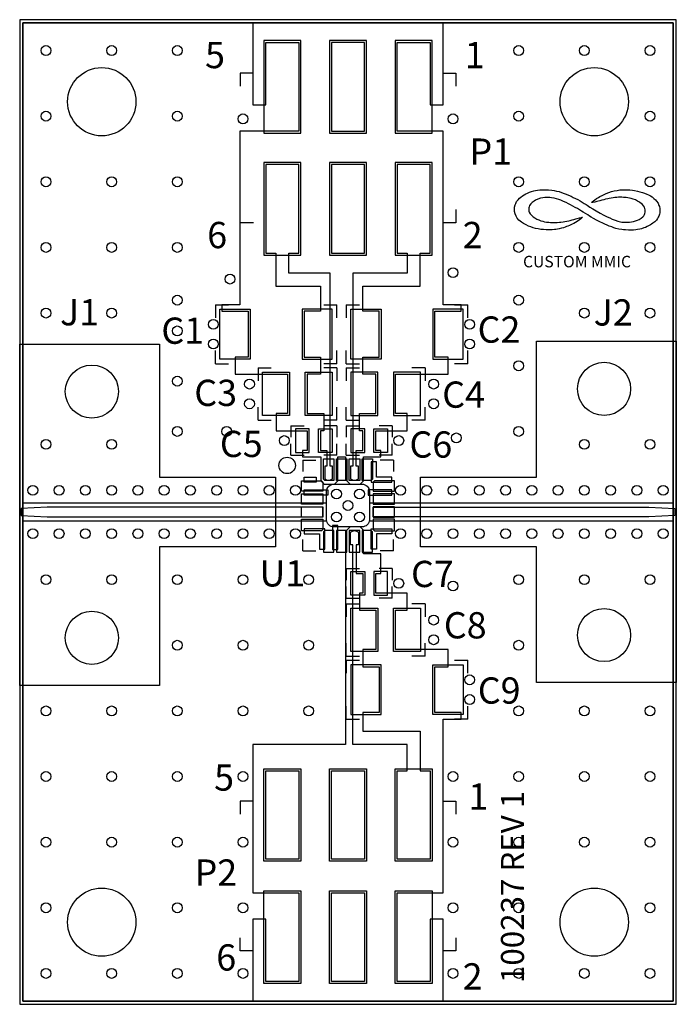
# Model space of a CAD drawing. Units: inches. Extents: x -0.01 to 7.3, y 0 to 4.25.
# Drawn here: x 6.3 to 7.3, y 1.25 to 2.75 of the extents above; entities that cross this region are included whole.
import ezdxf

# ---------------------------------------------------------------- set-up
doc = ezdxf.new("R2010")
doc.units = ezdxf.units.IN
doc.header["$MEASUREMENT"] = 0
for name, color, linetype in [('lay1', 4, 'Continuous'), ('LAY2', 5, 'Continuous'), ('LAY3', 4, 'Continuous'), ('MSK-NS', 11, 'Continuous'), ('MSK-NS-SCRATCH', 2, 'Continuous'), ('PCB', 3, 'Continuous'), ('SCRATCH1', 5, 'Continuous'), ('SLK-NS', 2, 'Continuous'), ('ZDRILL', 1, 'Continuous')]:
    doc.layers.add(name, color=color, linetype=linetype)

msp = doc.modelspace()

# ---------------------------------------------------------------- linework, layer by layer
at = {"layer": 'lay1', "color": 7}
for points in [[(6.6573, 2.6193), (6.6773, 2.6193), (6.6773, 2.7143), (6.7273, 2.7143), (6.7273, 2.5793), (6.6376, 2.5793), (6.6376, 2.3149), (6.6103, 2.3149), (6.6103, 2.3049), (6.6503, 2.3049), (6.6503, 2.2349), (6.6303, 2.2349), (6.6303, 2.2089), (6.7103, 2.2089), (6.7103, 2.1489), (6.6928, 2.1489), (6.6928, 2.1229), (6.7403, 2.1229), (6.7403, 2.0929), (6.7328, 2.0929), (6.7328, 2.0829), (6.7611, 2.0829), (6.7611, 2.0465), (6.7661, 2.0415), (6.7816, 2.0415), (6.7866, 2.0465), (6.7866, 2.0829), (6.7984, 2.0829), (6.7984, 2.0486), (6.8054, 2.0415), (6.8209, 2.0415), (6.8259, 2.0465), (6.8259, 2.0829), (6.8522, 2.0829), (6.8522, 2.0929), (6.8447, 2.0929), (6.8447, 2.1229), (6.8922, 2.1229), (6.8922, 2.1489), (6.8747, 2.1489), (6.8747, 2.2089), (6.9547, 2.2089), (6.9547, 2.2349), (6.9347, 2.2349), (6.9347, 2.3049), (6.9747, 2.3049), (6.9747, 2.3149), (6.9473, 2.3149), (6.9473, 2.5793), (6.8773, 2.5793), (6.8773, 2.7143), (6.9273, 2.7143), (6.9273, 2.6193), (6.9473, 2.6193), (6.9473, 2.7441), (7.2973, 2.7441), (7.2973, 2.0124), (6.8348, 2.0124), (6.8348, 1.9858), (7.2973, 1.9858), (7.2973, 1.2541), (6.9473, 1.2541), (6.9473, 1.379), (6.9273, 1.379), (6.9273, 1.284), (6.8773, 1.284), (6.8773, 1.419), (6.9473, 1.419), (6.9473, 1.6834), (6.9747, 1.6834), (6.9747, 1.6934), (6.9347, 1.6934), (6.9347, 1.7634), (6.9547, 1.7634), (6.9547, 1.7894), (6.8747, 1.7894), (6.8747, 1.8494), (6.8922, 1.8494), (6.8922, 1.8754), (6.8447, 1.8754), (6.8447, 1.9054), (6.8522, 1.9054), (6.8522, 1.9351), (6.8259, 1.9351), (6.8259, 1.9714), (6.8209, 1.9764), (6.8054, 1.9764), (6.7984, 1.9694), (6.7984, 1.645), (6.6573, 1.645), (6.6573, 1.419), (6.7273, 1.419), (6.7273, 1.284), (6.6773, 1.284), (6.6773, 1.379), (6.6573, 1.379), (6.6573, 1.2541), (6.3073, 1.2541), (6.3073, 1.9858), (6.7698, 1.9858), (6.7698, 2.0124), (6.3073, 2.0124), (6.3073, 2.7441), (6.6573, 2.7441)], [(6.8273, 2.7143), (6.7773, 2.7143), (6.7773, 2.5793), (6.8273, 2.5793)], [(6.8273, 2.5283), (6.7773, 2.5283), (6.7773, 2.3933), (6.8273, 2.3933)], [(6.764, 2.0066), (6.3443, 2.0066), (6.3043, 2.0046), (6.3043, 1.9936), (6.3443, 1.9916), (6.764, 1.9916)], [(7.2603, 1.9916), (6.8406, 1.9916), (6.8406, 2.0066), (7.2603, 2.0066), (7.3003, 2.0046), (7.3003, 1.9936)], [(6.7273, 1.47), (6.6773, 1.47), (6.6773, 1.605), (6.7273, 1.605)], [(6.8273, 1.47), (6.7773, 1.47), (6.7773, 1.605), (6.8273, 1.605)], [(6.8273, 1.284), (6.7773, 1.284), (6.7773, 1.419), (6.8273, 1.419)]]:
    msp.add_lwpolyline(points, close=True, dxfattribs=at)
for points in [[(6.7669, 2.0496, 0.379256), (6.7787, 2.0496), (6.7787, 2.0689), (6.7753, 2.0689), (6.7753, 2.3631), (6.7123, 2.3631), (6.7123, 2.3933), (6.7273, 2.3933), (6.7273, 2.5283), (6.6773, 2.5283), (6.6773, 2.3933), (6.6923, 2.3933), (6.6923, 2.3431), (6.7603, 2.3431), (6.7603, 2.3049), (6.7353, 2.3049), (6.7353, 2.2349), (6.7603, 2.2349), (6.7603, 2.2089), (6.7403, 2.2089), (6.7403, 2.1489), (6.7653, 2.1489), (6.7653, 2.1229), (6.7603, 2.1229), (6.7603, 2.0929), (6.7703, 2.0929), (6.7703, 2.0689), (6.7669, 2.0689)], [(6.8497, 2.2349), (6.8497, 2.3049), (6.8247, 2.3049), (6.8247, 2.3431), (6.9123, 2.3431), (6.9123, 2.3933), (6.9273, 2.3933), (6.9273, 2.5283), (6.8773, 2.5283), (6.8773, 2.3933), (6.8923, 2.3933), (6.8923, 2.3631), (6.8097, 2.3631), (6.8097, 2.0689), (6.8062, 2.0689), (6.8062, 2.0496, 0.379256), (6.8181, 2.0496), (6.8181, 2.0689), (6.8147, 2.0689), (6.8147, 2.0929), (6.8247, 2.0929), (6.8247, 2.1229), (6.8197, 2.1229), (6.8197, 2.1489), (6.8447, 2.1489), (6.8447, 2.2089), (6.8247, 2.2089), (6.8247, 2.2349)], [(6.8062, 1.949), (6.8062, 1.9684, -0.379256), (6.8181, 1.9684), (6.8181, 1.949), (6.8147, 1.949), (6.8147, 1.9054), (6.8247, 1.9054), (6.8247, 1.8754), (6.8197, 1.8754), (6.8197, 1.8494), (6.8447, 1.8494), (6.8447, 1.7894), (6.8247, 1.7894), (6.8247, 1.7634), (6.8497, 1.7634), (6.8497, 1.6934), (6.8247, 1.6934), (6.8247, 1.665), (6.9123, 1.665), (6.9123, 1.605), (6.9273, 1.605), (6.9273, 1.47), (6.8773, 1.47), (6.8773, 1.605), (6.8923, 1.605), (6.8923, 1.645), (6.8097, 1.645), (6.8097, 1.949)]]:
    msp.add_lwpolyline(points, format="xyb", close=True, dxfattribs=at)
at = {"layer": 'LAY2', "color": 7}
msp.add_lwpolyline([(7.2973, 2.7441), (6.3073, 2.7441), (6.3073, 1.2541), (7.2973, 1.2541)], close=True, dxfattribs=at)
at = {"layer": 'LAY3', "color": 7}
msp.add_lwpolyline([(6.3073, 2.7441), (7.2973, 2.7441), (7.2973, 1.2541), (6.3073, 1.2541)], close=True, dxfattribs=at)
at = {"layer": 'MSK-NS', "color": 7}
msp.add_lwpolyline([(7.3023, 2.7491), (6.3023, 2.7491), (6.3023, 1.2491), (7.3023, 1.2491)], close=True, dxfattribs=at)
at = {"layer": 'MSK-NS-SCRATCH', "color": 7}
for points in [[(6.7303, 2.5763), (6.7303, 2.7173), (6.6743, 2.7173), (6.6743, 2.5763)], [(6.8303, 2.5763), (6.8303, 2.7173), (6.7743, 2.7173), (6.7743, 2.5763)], [(6.9303, 2.5763), (6.9303, 2.7173), (6.8743, 2.7173), (6.8743, 2.5763)], [(6.7303, 2.3903), (6.7303, 2.5313), (6.6743, 2.5313), (6.6743, 2.3903)], [(6.8303, 2.3903), (6.8303, 2.5313), (6.7743, 2.5313), (6.7743, 2.3903)], [(6.9303, 2.3903), (6.9303, 2.5313), (6.8743, 2.5313), (6.8743, 2.3903)], [(6.6533, 2.3079), (6.6533, 2.2319), (6.6073, 2.2319), (6.6073, 2.3079)], [(6.7323, 2.3079), (6.7323, 2.2319), (6.7783, 2.2319), (6.7783, 2.3079)], [(6.8527, 2.3079), (6.8527, 2.2319), (6.8067, 2.2319), (6.8067, 2.3079)], [(6.9317, 2.3079), (6.9317, 2.2319), (6.9777, 2.2319), (6.9777, 2.3079)], [(6.6917, 1.9461), (6.5153, 1.9461), (6.5153, 1.735), (6.3023, 1.735), (6.3023, 2.255), (6.5153, 2.255), (6.5153, 2.0521), (6.6917, 2.0521)], [(6.9129, 1.9461), (6.9129, 2.0521), (7.0893, 2.0521), (7.0893, 2.2591), (7.3023, 2.2591), (7.3023, 1.7391), (7.0893, 1.7391), (7.0893, 1.9461)], [(6.7133, 2.2119), (6.7133, 2.1459), (6.6723, 2.1459), (6.6723, 2.2119)], [(6.7783, 2.2119), (6.7783, 2.1459), (6.7373, 2.1459), (6.7373, 2.2119)], [(6.8067, 2.2119), (6.8067, 2.1459), (6.8477, 2.1459), (6.8477, 2.2119)], [(6.8717, 2.2119), (6.8717, 2.1459), (6.9127, 2.1459), (6.9127, 2.2119)], [(6.7223, 2.1259), (6.7223, 2.0899), (6.7433, 2.0899), (6.7433, 2.1259)], [(6.7783, 2.1259), (6.7783, 2.0899), (6.7573, 2.0899), (6.7573, 2.1259)], [(6.8067, 2.1259), (6.8067, 2.0899), (6.8277, 2.0899), (6.8277, 2.1259)], [(6.8627, 2.1259), (6.8627, 2.0899), (6.8417, 2.0899), (6.8417, 2.1259)], [(6.7807, 2.0799), (6.7807, 2.0473), (6.7669, 2.0473), (6.7649, 2.0493), (6.7649, 2.0799)], [(6.8004, 2.0799), (6.8004, 2.0473), (6.7846, 2.0473), (6.7846, 2.0799)], [(6.8201, 2.0799), (6.8201, 2.0473), (6.8042, 2.0473), (6.8042, 2.0799)], [(6.8397, 2.0799), (6.8397, 2.0493), (6.8377, 2.0473), (6.8239, 2.0473), (6.8239, 2.0799)], [(6.7314, 2.0464), (6.762, 2.0464), (6.764, 2.0444), (6.764, 2.0306), (6.7314, 2.0306)], [(6.8732, 2.0464), (6.8426, 2.0464), (6.8406, 2.0444), (6.8406, 2.0306), (6.8732, 2.0306)], [(6.764, 2.0109), (6.7314, 2.0109), (6.7314, 2.0267), (6.764, 2.0267)], [(6.8406, 2.0109), (6.8732, 2.0109), (6.8732, 2.0267), (6.8406, 2.0267)], [(6.764, 1.9912), (6.7314, 1.9912), (6.7314, 2.007), (6.764, 2.007)], [(6.8406, 1.9912), (6.8732, 1.9912), (6.8732, 2.007), (6.8406, 2.007)], [(6.7314, 1.9884), (6.764, 1.9884), (6.764, 1.9724), (6.762, 1.9704), (6.7314, 1.9704)], [(6.8426, 1.9704), (6.8732, 1.9704), (6.8732, 1.9884), (6.8406, 1.9884), (6.8406, 1.9724)], [(6.7807, 1.9381), (6.7807, 1.9707), (6.7669, 1.9707), (6.7649, 1.9687), (6.7649, 1.9381)], [(6.8004, 1.9381), (6.8004, 1.9707), (6.7846, 1.9707), (6.7846, 1.9381)], [(6.8201, 1.9381), (6.8201, 1.9707), (6.8042, 1.9707), (6.8042, 1.9381)], [(6.8397, 1.9381), (6.8397, 1.9687), (6.8377, 1.9707), (6.8239, 1.9707), (6.8239, 1.9381)], [(6.8067, 1.8724), (6.8067, 1.9084), (6.8277, 1.9084), (6.8277, 1.8724)], [(6.8627, 1.8724), (6.8627, 1.9084), (6.8417, 1.9084), (6.8417, 1.8724)], [(6.8067, 1.7864), (6.8067, 1.8524), (6.8477, 1.8524), (6.8477, 1.7864)], [(6.8717, 1.7864), (6.8717, 1.8524), (6.9127, 1.8524), (6.9127, 1.7864)], [(6.8527, 1.6904), (6.8527, 1.7664), (6.8067, 1.7664), (6.8067, 1.6904)], [(6.9317, 1.6904), (6.9317, 1.7664), (6.9777, 1.7664), (6.9777, 1.6904)], [(6.7303, 1.608), (6.7303, 1.467), (6.6743, 1.467), (6.6743, 1.608)], [(6.8303, 1.608), (6.8303, 1.467), (6.7743, 1.467), (6.7743, 1.608)], [(6.9303, 1.608), (6.9303, 1.467), (6.8743, 1.467), (6.8743, 1.608)], [(6.7303, 1.422), (6.7303, 1.281), (6.6743, 1.281), (6.6743, 1.422)], [(6.8303, 1.422), (6.8303, 1.281), (6.7743, 1.281), (6.7743, 1.422)], [(6.9303, 1.422), (6.9303, 1.281), (6.8743, 1.281), (6.8743, 1.422)]]:
    msp.add_lwpolyline(points, close=True, dxfattribs=at)
msp.add_lwpolyline([(6.8348, 2.0306), (6.8348, 1.9873, -0.414214), (6.824, 1.9764), (6.7807, 1.9764, -0.414214), (6.7698, 1.9873), (6.7698, 2.0306, -0.414214), (6.7807, 2.0415), (6.824, 2.0415, -0.414214)], format="xyb", close=True, dxfattribs=at)
at = {"layer": 'PCB', "color": 7}
msp.add_lwpolyline([(7.3023, 2.7491), (6.3023, 2.7491), (6.3023, 1.2491), (7.3023, 1.2491)], close=True, dxfattribs=at)
at = {"layer": 'SCRATCH1', "color": 7}
for points in [[(6.8377, 2.0757), (6.8377, 2.0444), (6.869, 2.0444), (6.869, 2.0523), (6.8456, 2.0523), (6.8456, 2.0757)], [(6.7538, 2.0523), (6.7538, 2.0444), (6.7356, 2.0444), (6.7356, 2.0523)], [(6.7718, 2.0326), (6.7718, 2.0247), (6.7354, 2.0247), (6.7354, 2.0326)], [(6.8328, 2.0326), (6.8328, 2.0247), (6.8692, 2.0247), (6.8692, 2.0326)], [(6.7669, 1.9423), (6.7669, 1.9735), (6.7356, 1.9735), (6.7356, 1.9657), (6.759, 1.9657), (6.759, 1.9423)], [(6.7866, 1.9784), (6.7787, 1.9784), (6.7787, 1.9421), (6.7866, 1.9421)], [(6.8377, 1.9423), (6.8377, 1.9735), (6.869, 1.9735), (6.869, 1.9657), (6.8456, 1.9657), (6.8456, 1.9423)]]:
    msp.add_lwpolyline(points, close=True, dxfattribs=at)
at = {"layer": 'SLK-NS', "color": 7}
for p, q in [((6.6583, 2.6678), (6.6383, 2.6678)), ((6.6383, 2.6678), (6.6383, 2.6478)), ((6.9463, 2.6678), (6.9663, 2.6678)), ((6.9663, 2.6678), (6.9663, 2.6478)), ((6.6383, 2.4398), (6.6383, 2.4598)), ((6.9663, 2.4598), (6.9663, 2.4398)), ((6.6583, 2.4398), (6.6383, 2.4398)), ((6.9663, 2.4398), (6.9463, 2.4398)), ((6.6003, 2.3149), (6.6203, 2.3149)), ((6.6003, 2.3149), (6.6003, 2.2949)), ((6.7653, 2.3149), (6.7853, 2.3149)), ((6.7853, 2.2949), (6.7853, 2.3149)), ((6.7997, 2.3149), (6.7997, 2.2949)), ((6.7997, 2.3149), (6.8197, 2.3149)), ((6.9647, 2.3149), (6.9847, 2.3149)), ((6.9847, 2.2949), (6.9847, 2.3149)), ((6.6003, 2.2249), (6.6003, 2.2449)), ((6.7853, 2.2249), (6.7853, 2.2449)), ((6.7997, 2.2249), (6.7997, 2.2449)), ((6.9847, 2.2249), (6.9847, 2.2449)), ((6.6003, 2.2249), (6.6203, 2.2249)), ((6.7853, 2.2249), (6.7653, 2.2249)), ((6.7997, 2.2249), (6.8197, 2.2249)), ((6.9847, 2.2249), (6.9647, 2.2249)), ((6.6653, 2.2189), (6.6853, 2.2189)), ((6.6653, 2.2189), (6.6653, 2.1989)), ((6.7853, 2.2189), (6.7653, 2.2189)), ((6.7853, 2.2189), (6.7853, 2.1989)), ((6.7997, 2.2189), (6.7997, 2.1989)), ((6.7997, 2.2189), (6.8197, 2.2189)), ((6.9197, 2.2189), (6.8997, 2.2189)), ((6.9197, 2.2189), (6.9197, 2.1989)), ((6.6653, 2.1389), (6.6653, 2.1589)), ((6.7853, 2.1389), (6.7853, 2.1589)), ((6.7997, 2.1389), (6.7997, 2.1589)), ((6.9197, 2.1389), (6.9197, 2.1589)), ((6.6653, 2.1389), (6.6853, 2.1389)), ((6.7153, 2.1303), (6.7153, 2.1129)), ((6.7153, 2.1303), (6.7353, 2.1303)), ((6.7853, 2.1389), (6.7653, 2.1389)), ((6.7853, 2.1303), (6.7653, 2.1303)), ((6.7853, 2.1303), (6.7853, 2.1129)), ((6.7997, 2.1389), (6.8197, 2.1389)), ((6.7997, 2.1303), (6.8197, 2.1303)), ((6.7997, 2.1303), (6.7997, 2.1129)), ((6.8697, 2.1303), (6.8497, 2.1303)), ((6.8697, 2.1303), (6.8697, 2.1129)), ((6.9197, 2.1389), (6.8997, 2.1389)), ((6.7153, 2.0855), (6.7153, 2.1029)), ((6.7853, 2.0855), (6.7853, 2.1029)), ((6.7997, 2.0855), (6.7997, 2.1029)), ((6.8697, 2.0855), (6.8697, 2.1029)), ((6.7153, 2.0855), (6.7353, 2.0855)), ((6.7853, 2.0855), (6.7653, 2.0855)), ((6.7997, 2.0855), (6.8197, 2.0855)), ((6.8697, 2.0855), (6.8497, 2.0855)), ((6.7333, 2.078), (6.7333, 2.0607)), ((6.7333, 2.078), (6.7533, 2.078)), ((6.8714, 2.078), (6.8514, 2.078)), ((6.8714, 2.078), (6.8714, 2.0607)), ((6.7333, 1.9399), (6.7333, 1.9573)), ((6.8714, 1.9399), (6.8714, 1.9573)), ((6.7333, 1.9399), (6.7533, 1.9399)), ((6.8714, 1.9399), (6.8514, 1.9399)), ((6.7997, 1.9128), (6.8197, 1.9128)), ((6.7997, 1.9128), (6.7997, 1.8954)), ((6.8697, 1.9128), (6.8497, 1.9128)), ((6.8697, 1.9128), (6.8697, 1.8954)), ((6.7997, 1.868), (6.7997, 1.8854)), ((6.8697, 1.868), (6.8697, 1.8854)), ((6.7997, 1.868), (6.8197, 1.868)), ((6.8697, 1.868), (6.8497, 1.868)), ((6.7997, 1.8594), (6.7997, 1.8394)), ((6.7997, 1.8594), (6.8197, 1.8594)), ((6.9197, 1.8594), (6.8997, 1.8594)), ((6.9197, 1.8594), (6.9197, 1.8394)), ((6.7997, 1.7794), (6.7997, 1.7994)), ((6.9197, 1.7794), (6.9197, 1.7994)), ((6.7997, 1.7794), (6.8197, 1.7794)), ((6.7997, 1.7734), (6.7997, 1.7534)), ((6.7997, 1.7734), (6.8197, 1.7734)), ((6.9197, 1.7794), (6.8997, 1.7794)), ((6.9647, 1.7734), (6.9847, 1.7734)), ((6.9847, 1.7534), (6.9847, 1.7734)), ((6.7997, 1.6834), (6.7997, 1.7034)), ((6.9847, 1.6834), (6.9847, 1.7034)), ((6.7997, 1.6834), (6.8197, 1.6834)), ((6.9847, 1.6834), (6.9647, 1.6834)), ((6.6583, 1.5585), (6.6383, 1.5585)), ((6.6383, 1.5585), (6.6383, 1.5385)), ((6.9463, 1.5585), (6.9663, 1.5585)), ((6.9663, 1.5585), (6.9663, 1.5385)), ((6.6383, 1.3305), (6.6383, 1.3505)), ((6.9663, 1.3505), (6.9663, 1.3305)), ((6.6583, 1.3305), (6.6383, 1.3305)), ((6.9663, 1.3305), (6.9463, 1.3305))]:
    msp.add_line(p, q, dxfattribs=at)
msp.add_lwpolyline([(7.1666, 2.4664), (7.1708, 2.4637), (7.1754, 2.4609), (7.1801, 2.4579), (7.1863, 2.4544), (7.1921, 2.4513), (7.1972, 2.4487), (7.2011, 2.447), (7.2048, 2.4454), (7.2091, 2.4437), (7.2135, 2.4423), (7.2174, 2.4413), (7.2196, 2.4408), (7.2232, 2.4405), (7.2264, 2.4405), (7.2288, 2.4405), (7.2312, 2.4407), (7.2343, 2.441), (7.2371, 2.4416), (7.2403, 2.4425), (7.243, 2.4436), (7.246, 2.4447), (7.2489, 2.4466), (7.2511, 2.4487), (7.2527, 2.4505), (7.2538, 2.4523), (7.2545, 2.4539), (7.2551, 2.456), (7.2551, 2.4578), (7.255, 2.4596), (7.2546, 2.4616), (7.2537, 2.4636), (7.2524, 2.4654), (7.2507, 2.4673), (7.2489, 2.4692), (7.2468, 2.4708), (7.2451, 2.4718), (7.2434, 2.4728), (7.2418, 2.4736), (7.24, 2.4744), (7.2367, 2.4755), (7.2337, 2.4765), (7.2312, 2.4772), (7.2285, 2.4778), (7.2262, 2.478), (7.2246, 2.4782), (7.222, 2.4784), (7.2193, 2.4785), (7.2165, 2.4785), (7.2141, 2.4785), (7.2116, 2.4783), (7.2086, 2.4781), (7.206, 2.4778), (7.2033, 2.4774), (7.2002, 2.4768), (7.1979, 2.4763), (7.1946, 2.4755), (7.192, 2.4748), (7.189, 2.4741), (7.186, 2.4732), (7.1814, 2.4721), (7.178, 2.4713), (7.1751, 2.4707), (7.1732, 2.4704), (7.1746, 2.4719), (7.176, 2.473), (7.1781, 2.4744), (7.1809, 2.4765), (7.1838, 2.4782), (7.1861, 2.4797), (7.1892, 2.4813), (7.1924, 2.4828), (7.1957, 2.4842), (7.1996, 2.4858), (7.2038, 2.4871), (7.2079, 2.4882), (7.2121, 2.489), (7.2164, 2.4897), (7.2208, 2.4899), (7.2241, 2.4899), (7.2276, 2.49), (7.2314, 2.4898), (7.2356, 2.4894), (7.2388, 2.4889), (7.2432, 2.488), (7.247, 2.4869), (7.2506, 2.486), (7.2537, 2.4849), (7.2572, 2.4834), (7.26, 2.4821), (7.2628, 2.4807), (7.2654, 2.4791), (7.2683, 2.4767), (7.2704, 2.4747), (7.2724, 2.4724), (7.2745, 2.4694), (7.2759, 2.4662), (7.2766, 2.4645), (7.2772, 2.4616), (7.2773, 2.459), (7.2774, 2.4563), (7.2771, 2.4547), (7.2766, 2.4528), (7.2755, 2.4496), (7.2746, 2.4481), (7.2738, 2.4463), (7.272, 2.4439), (7.271, 2.4429), (7.2695, 2.4413), (7.268, 2.44), (7.2664, 2.4389), (7.2647, 2.4376), (7.2629, 2.4364), (7.2611, 2.4353), (7.258, 2.4338), (7.2554, 2.4326), (7.253, 2.4318), (7.2493, 2.4305), (7.2469, 2.4301), (7.2433, 2.4292), (7.2407, 2.4289), (7.2372, 2.4286), (7.2322, 2.4285), (7.2293, 2.4285), (7.225, 2.4287), (7.2218, 2.4291), (7.2191, 2.4293), (7.2146, 2.43), (7.2104, 2.4311), (7.2072, 2.4321), (7.2039, 2.4333), (7.2003, 2.4346), (7.1971, 2.4359), (7.1934, 2.4374), (7.1902, 2.4389), (7.1858, 2.4411), (7.1806, 2.4437), (7.1762, 2.4461), (7.1725, 2.4482), (7.17, 2.45), (7.1674, 2.4517), (7.1638, 2.4539), (7.1605, 2.4559), (7.1577, 2.4575), (7.1551, 2.4592), (7.1517, 2.4612), (7.1484, 2.4631), (7.1449, 2.4651), (7.1414, 2.467), (7.1379, 2.4688), (7.1345, 2.4704), (7.1303, 2.4723), (7.1267, 2.4739), (7.1233, 2.4751), (7.1198, 2.4763), (7.1161, 2.4772), (7.1124, 2.4779), (7.1099, 2.4782), (7.1079, 2.4783), (7.1046, 2.4783), (7.102, 2.4783), (7.0991, 2.4779), (7.0953, 2.4771), (7.0914, 2.4757), (7.088, 2.4743), (7.0856, 2.4728), (7.0828, 2.4707), (7.0806, 2.4685), (7.0789, 2.4661), (7.0782, 2.4642), (7.0776, 2.4625), (7.0775, 2.4609), (7.0775, 2.4592), (7.0779, 2.4576), (7.0784, 2.456), (7.0798, 2.4535), (7.0808, 2.4522), (7.0823, 2.4507), (7.0845, 2.4487), (7.0867, 2.4471), (7.0899, 2.4454), (7.0927, 2.444), (7.096, 2.4429), (7.099, 2.4421), (7.1017, 2.4413), (7.1047, 2.4407), (7.1081, 2.4404), (7.1109, 2.4402), (7.1142, 2.4402), (7.1178, 2.4402), (7.1211, 2.4402), (7.1242, 2.4404), (7.1262, 2.4408), (7.1298, 2.4411), (7.1323, 2.4414), (7.1358, 2.4421), (7.1386, 2.4428), (7.1408, 2.4433), (7.1438, 2.4442), (7.1464, 2.4448), (7.1494, 2.4458), (7.1515, 2.4462), (7.1547, 2.4471), (7.156, 2.4474), (7.1577, 2.4479), (7.1588, 2.4482), (7.1596, 2.4484), (7.1591, 2.4477), (7.1588, 2.4475), (7.1586, 2.4473), (7.1584, 2.4472), (7.1577, 2.4465), (7.1569, 2.4458), (7.1551, 2.4444), (7.1528, 2.4427), (7.1516, 2.4419), (7.1497, 2.4405), (7.1486, 2.44), (7.1461, 2.4387), (7.1438, 2.4375), (7.1418, 2.4366), (7.1394, 2.4355), (7.1372, 2.4345), (7.1352, 2.4339), (7.1329, 2.4331), (7.1304, 2.4322), (7.1275, 2.4314), (7.1239, 2.4305), (7.1216, 2.4301), (7.1189, 2.4297), (7.1167, 2.4294), (7.1133, 2.4291), (7.1103, 2.4289), (7.1073, 2.4289), (7.1039, 2.4291), (7.1002, 2.4293), (7.0958, 2.4297), (7.092, 2.4303), (7.088, 2.4311), (7.0843, 2.4322), (7.0807, 2.4334), (7.0774, 2.4346), (7.0736, 2.4365), (7.0695, 2.4386), (7.0666, 2.4407), (7.0626, 2.4439), (7.06, 2.4469), (7.0584, 2.4499), (7.0568, 2.4531), (7.0558, 2.4571), (7.0558, 2.4607), (7.0559, 2.4636), (7.0569, 2.467), (7.0577, 2.4693), (7.0591, 2.4719), (7.0614, 2.4747), (7.0633, 2.477), (7.0654, 2.4785), (7.068, 2.4806), (7.0704, 2.4821), (7.0732, 2.4838), (7.0756, 2.485), (7.0785, 2.4862), (7.0817, 2.4872), (7.0852, 2.4883), (7.0881, 2.4889), (7.0911, 2.4894), (7.0943, 2.4899), (7.0963, 2.4899), (7.0993, 2.4901), (7.1024, 2.4901), (7.1054, 2.4901), (7.1078, 2.4899), (7.1129, 2.4893), (7.1162, 2.4887), (7.1201, 2.488), (7.1239, 2.4871), (7.1277, 2.4859), (7.1314, 2.4845), (7.1346, 2.4832), (7.1379, 2.482), (7.142, 2.48), (7.1454, 2.4784), (7.149, 2.4766), (7.1522, 2.475), (7.1557, 2.4729), (7.1587, 2.4711), (7.162, 2.4692), (7.165, 2.4675)], close=True, dxfattribs=at)
msp.add_circle((6.7097, 2.07), 0.0125, dxfattribs=at)
at = {"layer": 'ZDRILL', "color": 7}
for centre, radius in [((6.3423, 2.7021), 0.0075), ((6.4423, 2.7021), 0.0075), ((6.5423, 2.7021), 0.0075), ((7.0623, 2.7021), 0.0075), ((7.1623, 2.7021), 0.0075), ((7.2623, 2.7021), 0.0075), ((6.4273, 2.6241), 0.052), ((7.1773, 2.6241), 0.052), ((6.3423, 2.6021), 0.0075), ((6.5423, 2.6021), 0.0075), ((6.6423, 2.598), 0.0075), ((6.9623, 2.598), 0.0075), ((7.0623, 2.6021), 0.0075), ((7.2623, 2.6021), 0.0075), ((6.3423, 2.5021), 0.0075), ((6.4423, 2.5021), 0.0075), ((6.5423, 2.5021), 0.0075), ((7.0623, 2.5021), 0.0075), ((7.1623, 2.5021), 0.0075), ((7.2623, 2.5021), 0.0075), ((6.3423, 2.4021), 0.0075), ((6.4423, 2.4021), 0.0075), ((6.5423, 2.4021), 0.0075), ((7.0623, 2.4021), 0.0075), ((7.1623, 2.4021), 0.0075), ((7.2623, 2.4021), 0.0075), ((6.9623, 2.3638), 0.0075), ((6.6226, 2.3539), 0.0075), ((6.5423, 2.3218), 0.0075), ((7.0623, 2.3218), 0.0075), ((6.3423, 2.3021), 0.0075), ((6.4423, 2.3021), 0.0075), ((7.1623, 2.3021), 0.0075), ((7.2623, 2.3021), 0.0075), ((6.5423, 2.275), 0.0075), ((6.5973, 2.2849), 0.0075), ((6.9877, 2.2849), 0.0075), ((6.5973, 2.2549), 0.0075), ((6.9877, 2.2549), 0.0075), ((6.4123, 2.1825), 0.0405), ((7.0623, 2.2218), 0.0075), ((7.1923, 2.1866), 0.0405), ((6.5423, 2.1984), 0.0075), ((6.6523, 2.1939), 0.0075), ((6.9327, 2.1939), 0.0075), ((6.6523, 2.1639), 0.0075), ((6.9327, 2.1639), 0.0075), ((6.5423, 2.1218), 0.0075), ((6.6176, 2.1218), 0.0075), ((6.7053, 2.1079), 0.0075), ((6.8796, 2.1079), 0.0075), ((6.9673, 2.112), 0.0075), ((6.9673, 2.112), 0.0075), ((7.0623, 2.1218), 0.0075), ((6.3423, 2.1021), 0.0075), ((6.4423, 2.1021), 0.0075), ((7.1623, 2.1021), 0.0075), ((7.2623, 2.1021), 0.0075), ((6.3223, 2.0321), 0.0075), ((6.3623, 2.0321), 0.0075), ((6.4023, 2.0321), 0.0075), ((6.4423, 2.0321), 0.0075), ((6.4823, 2.0321), 0.0075), ((6.5223, 2.0321), 0.0075), ((6.5223, 2.0321), 0.0075), ((6.5623, 2.0321), 0.0075), ((6.6023, 2.0321), 0.0075), ((6.6423, 2.0321), 0.0075), ((6.6823, 2.0321), 0.0075), ((6.7223, 2.0321), 0.0075), ((6.7848, 2.0265), 0.0075), ((6.8198, 2.0265), 0.0075), ((6.8823, 2.0321), 0.0075), ((6.9223, 2.0321), 0.0075), ((6.9623, 2.0321), 0.0075), ((7.0023, 2.0321), 0.0075), ((7.0423, 2.0321), 0.0075), ((7.0823, 2.0321), 0.0075), ((7.1223, 2.0321), 0.0075), ((7.1623, 2.0321), 0.0075), ((7.2023, 2.0321), 0.0075), ((7.2423, 2.0321), 0.0075), ((7.2823, 2.0321), 0.0075), ((6.8023, 2.009), 0.0075), ((6.7848, 1.9915), 0.0075), ((6.8198, 1.9915), 0.0075), ((6.3223, 1.9661), 0.0075), ((6.3623, 1.9661), 0.0075), ((6.4023, 1.9661), 0.0075), ((6.4423, 1.9661), 0.0075), ((6.4823, 1.9661), 0.0075), ((6.5223, 1.9661), 0.0075), ((6.5223, 1.9661), 0.0075), ((6.5623, 1.9661), 0.0075), ((6.6023, 1.9661), 0.0075), ((6.6423, 1.9661), 0.0075), ((6.6823, 1.9661), 0.0075), ((6.7223, 1.9661), 0.0075), ((6.8823, 1.9661), 0.0075), ((6.9223, 1.9661), 0.0075), ((6.9623, 1.9661), 0.0075), ((7.0023, 1.9661), 0.0075), ((7.0423, 1.9661), 0.0075), ((7.0823, 1.9661), 0.0075), ((7.1223, 1.9661), 0.0075), ((7.1623, 1.9661), 0.0075), ((7.2023, 1.9661), 0.0075), ((7.2423, 1.9661), 0.0075), ((7.2823, 1.9661), 0.0075), ((6.3423, 1.8961), 0.0075), ((6.4423, 1.8961), 0.0075), ((6.5423, 1.8961), 0.0075), ((6.6423, 1.8961), 0.0075), ((6.7423, 1.8961), 0.0075), ((6.8796, 1.8904), 0.0075), ((6.9623, 1.8863), 0.0075), ((7.0623, 1.8961), 0.0075), ((7.1623, 1.8961), 0.0075), ((7.2623, 1.8961), 0.0075), ((6.4123, 1.8075), 0.0405), ((7.1923, 1.8116), 0.0405), ((6.9327, 1.8344), 0.0075), ((6.5423, 1.7961), 0.0075), ((6.6423, 1.7961), 0.0075), ((6.7423, 1.7961), 0.0075), ((6.9327, 1.8044), 0.0075), ((7.0623, 1.7961), 0.0075), ((6.9877, 1.7434), 0.0075), ((6.9877, 1.7134), 0.0075), ((6.3423, 1.6961), 0.0075), ((6.4423, 1.6961), 0.0075), ((6.5423, 1.6961), 0.0075), ((6.6423, 1.6961), 0.0075), ((6.7423, 1.6961), 0.0075), ((7.0623, 1.6961), 0.0075), ((7.1623, 1.6961), 0.0075), ((7.2623, 1.6961), 0.0075), ((6.3423, 1.5961), 0.0075), ((6.4423, 1.5961), 0.0075), ((6.5423, 1.5961), 0.0075), ((6.6423, 1.5961), 0.0075), ((6.9623, 1.5961), 0.0075), ((7.0623, 1.5961), 0.0075), ((7.1623, 1.5961), 0.0075), ((7.2623, 1.5961), 0.0075), ((6.3423, 1.4961), 0.0075), ((6.4423, 1.4961), 0.0075), ((6.5423, 1.4961), 0.0075), ((6.6423, 1.4961), 0.0075), ((6.9623, 1.4961), 0.0075), ((7.0623, 1.4961), 0.0075), ((7.1623, 1.4961), 0.0075), ((7.2623, 1.4961), 0.0075), ((6.4273, 1.3742), 0.052), ((7.1773, 1.3742), 0.052), ((6.3423, 1.3961), 0.0075), ((6.5423, 1.3961), 0.0075), ((6.6423, 1.3961), 0.0075), ((6.9623, 1.3961), 0.0075), ((7.0623, 1.3961), 0.0075), ((7.2623, 1.3961), 0.0075), ((6.3423, 1.2961), 0.0075), ((6.4423, 1.2961), 0.0075), ((6.5423, 1.2961), 0.0075), ((6.6423, 1.2961), 0.0075), ((6.9623, 1.2961), 0.0075), ((7.0623, 1.2961), 0.0075), ((7.1623, 1.2961), 0.0075), ((7.2623, 1.2961), 0.0075)]:
    msp.add_circle(centre, radius, dxfattribs=at)

# ---------------------------------------------------------------- texts
at = {"layer": 'SLK-NS', "color": 7}
for s, height, p in [('5', 0.04, (6.5846, 2.6752)), ('1', 0.04, (6.9802, 2.6752)), ('P1', 0.04, (6.9874, 2.5281)), ('6', 0.04, (6.5879, 2.401)), ('2', 0.04, (6.977, 2.401)), ('CUSTOM MMIC', 0.0175, (7.0689, 2.3718)), ('J1', 0.04, (6.3637, 2.2834)), ('J2', 0.04, (7.1765, 2.2831)), ('C1', 0.04, (6.518, 2.2553)), ('C2', 0.04, (6.9997, 2.257)), ('C3', 0.04, (6.5682, 2.1606)), ('C4', 0.04, (6.9458, 2.1579)), ('C5', 0.04, (6.6072, 2.0828)), ('C6', 0.04, (6.8959, 2.0819)), ('U1', 0.04, (6.6675, 1.8856)), ('C7', 0.04, (6.8983, 1.8847)), ('C8', 0.04, (6.9483, 1.8065)), ('C9', 0.04, (7, 1.7071)), ('5', 0.04, (6.5984, 1.5746)), ('1', 0.04, (6.9857, 1.5457)), ('P2', 0.04, (6.5687, 1.4298)), ('6', 0.04, (6.6017, 1.3005)), ('2', 0.04, (6.977, 1.2716))]:
    msp.add_text(s, height=height, dxfattribs=at).set_placement(p)
msp.add_text('100237 REV 1', height=0.035, rotation=90, dxfattribs=at).set_placement((7.0703, 1.2815))

doc.saveas('drawing.dxf')
